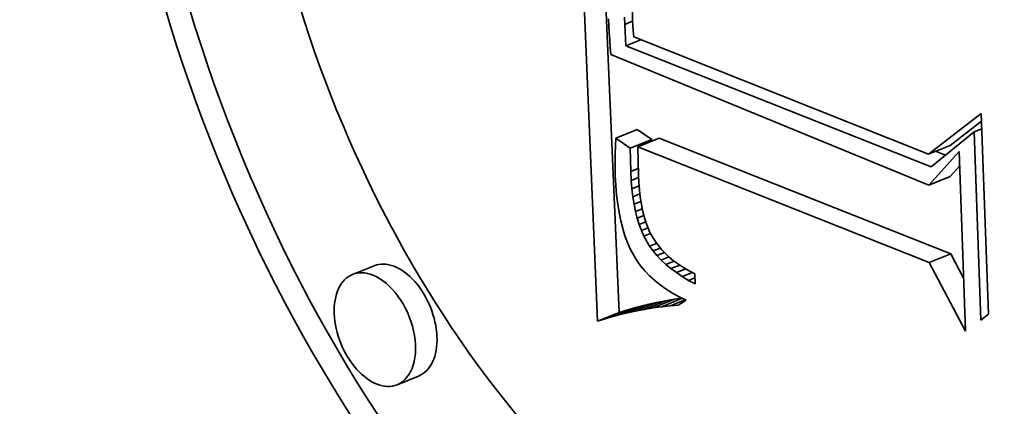
# Model space of a CAD drawing. Extents: x 0 to 10.8, y 0 to 8.3.
# Drawn here: x 9.6 to 9.6, y 4.4 to 4.4 of the extents above; entities that cross this region are included whole.
import ezdxf

# ---------------------------------------------------------------- set-up
doc = ezdxf.new("R2010")
doc.units = 0
doc.header["$MEASUREMENT"] = 0
doc.layers.get('0').update_dxf_attribs({"lineweight": 13})

msp = doc.modelspace()

# ---------------------------------------------------------------- linework, layer by layer
at = {"color": 7, "lineweight": 35, "ltscale": 0.000657083}
msp.add_line((9.603262, 4.382775), (9.602153, 4.409035), dxfattribs=at)
at = {"color": 7, "lineweight": 35, "ltscale": 0.000609452}
msp.add_line((9.604458, 4.383258), (9.60343, 4.407614), dxfattribs=at)
at = {"color": 7, "lineweight": 35, "ltscale": 1.02727e-05}
msp.add_line((9.604784, 4.399284), (9.604772, 4.399695), dxfattribs=at)
at = {"color": 7, "lineweight": 35, "ltscale": 1.1035e-05}
msp.add_line((9.6052, 4.399989), (9.605208, 4.399547), dxfattribs=at)
at = {"color": 7, "lineweight": 35, "ltscale": 9.87613e-06}
msp.add_line((9.603874, 4.399602), (9.603891, 4.399208), dxfattribs=at)
at = {"color": 7, "lineweight": 35, "ltscale": 9.93396e-06}
msp.add_line((9.603891, 4.399208), (9.603913, 4.398811), dxfattribs=at)
at = {"color": 7, "lineweight": 35, "ltscale": 1.155e-05}
msp.add_line((9.604784, 4.399284), (9.605213, 4.399457), dxfattribs=at)
at = {"color": 7, "lineweight": 35, "ltscale": 2.97183e-05}
msp.add_line((9.604843, 4.398097), (9.604784, 4.399284), dxfattribs=at)
at = {"color": 7, "lineweight": 35, "ltscale": 7.6963e-06}
msp.add_line((9.605208, 4.399547), (9.605224, 4.39924), dxfattribs=at)
at = {"color": 7, "lineweight": 35, "ltscale": 7.99201e-06}
msp.add_line((9.605224, 4.39924), (9.605248, 4.398921), dxfattribs=at)
at = {"color": 7, "lineweight": 35, "ltscale": 9.99079e-06}
msp.add_line((9.603913, 4.398811), (9.60394, 4.398412), dxfattribs=at)
at = {"color": 7, "lineweight": 35, "ltscale": 8.2955e-06}
msp.add_line((9.605248, 4.398921), (9.605282, 4.398591), dxfattribs=at)
at = {"color": 7, "lineweight": 35, "ltscale": 0.000440587}
msp.add_line((9.605282, 4.398591), (9.621657, 4.392075), dxfattribs=at)
at = {"color": 7, "lineweight": 35, "ltscale": 1.00544e-05}
msp.add_line((9.60394, 4.398412), (9.603973, 4.398011), dxfattribs=at)
at = {"color": 7, "lineweight": 35, "ltscale": 1.0117e-05}
msp.add_line((9.603973, 4.398011), (9.60401, 4.397608), dxfattribs=at)
at = {"color": 7, "lineweight": 35, "ltscale": 2.24832e-05}
msp.add_line((9.604843, 4.398097), (9.605677, 4.398434), dxfattribs=at)
at = {"color": 7, "lineweight": 35, "ltscale": 0.000456319}
msp.add_line((9.62181, 4.391368), (9.604843, 4.398097), dxfattribs=at)
at = {"color": 7, "lineweight": 35, "ltscale": 0.000477385}
msp.add_line((9.60401, 4.397608), (9.621671, 4.390346), dxfattribs=at)
at = {"color": 7, "lineweight": 35, "ltscale": 9.26618e-05}
msp.add_line((9.621657, 4.392075), (9.624592, 4.394338), dxfattribs=at)
at = {"color": 7, "lineweight": 35, "ltscale": 0.000279513}
msp.add_line((9.624592, 4.394338), (9.624996, 4.383165), dxfattribs=at)
at = {"color": 7, "lineweight": 35, "ltscale": 5.5405e-05}
msp.add_line((9.622852, 4.392558), (9.624608, 4.393911), dxfattribs=at)
at = {"color": 7, "lineweight": 35, "ltscale": 3.22364e-05}
for p, q in [((9.604275, 4.392956), (9.60547, 4.393438)), ((9.605081, 4.392399), (9.606277, 4.392881)), ((9.605496, 4.392472), (9.606692, 4.392954)), ((9.621657, 4.392075), (9.622852, 4.392558)), ((9.621671, 4.390346), (9.622866, 4.390828)), ((9.621697, 4.386046), (9.622893, 4.386528)), ((9.590848, 4.385863), (9.589652, 4.385381)), ((9.605355, 4.383335), (9.606551, 4.383817)), ((9.605854, 4.383434), (9.60705, 4.383916)), ((9.606344, 4.383516), (9.607539, 4.383999)), ((9.603262, 4.382775), (9.604458, 4.383258)), ((9.603799, 4.38294), (9.604995, 4.383422)), ((9.604328, 4.383088), (9.605523, 4.38357)), ((9.604846, 4.38322), (9.606042, 4.383702)), ((9.593323, 4.379726), (9.592127, 4.379244))]:
    msp.add_line(p, q, dxfattribs=at)
at = {"color": 7, "lineweight": 35, "ltscale": 2.45023e-05}
for p, q in [((9.606277, 4.392881), (9.60547, 4.393438)), ((9.605081, 4.392399), (9.604275, 4.392956))]:
    msp.add_line(p, q, dxfattribs=at)
at = {"color": 7, "lineweight": 35, "ltscale": 7.69023e-05}
msp.add_line((9.624196, 4.39331), (9.62181, 4.391368), dxfattribs=at)
at = {"color": 7, "lineweight": 35, "ltscale": 1.15153e-05}
msp.add_line((9.624196, 4.39331), (9.624623, 4.393482), dxfattribs=at)
at = {"color": 7, "lineweight": 35, "ltscale": 0.000262012}
msp.add_line((9.624574, 4.382836), (9.624196, 4.39331), dxfattribs=at)
at = {"color": 7, "lineweight": 35, "ltscale": 1.06996e-05}
msp.add_line((9.604275, 4.392956), (9.604255, 4.392528), dxfattribs=at)
at = {"color": 7, "lineweight": 35, "ltscale": 2.34737e-06}
msp.add_line((9.606279, 4.392788), (9.606277, 4.392881), dxfattribs=at)
at = {"color": 7, "lineweight": 35, "ltscale": 0.000435731}
for p, q in [((9.622893, 4.386528), (9.606692, 4.392954)), ((9.621697, 4.386046), (9.605496, 4.392472))]:
    msp.add_line(p, q, dxfattribs=at)
at = {"color": 7, "lineweight": 35, "ltscale": 1.04117e-05}
msp.add_line((9.604244, 4.392106), (9.604239, 4.39169), dxfattribs=at)
at = {"color": 7, "lineweight": 35, "ltscale": 1.05589e-05}
msp.add_line((9.604255, 4.392528), (9.604244, 4.392106), dxfattribs=at)
at = {"color": 7, "lineweight": 35, "ltscale": 3.26437e-05}
msp.add_line((9.605112, 4.391094), (9.605081, 4.392399), dxfattribs=at)
at = {"color": 7, "lineweight": 35, "ltscale": 3.86566e-05}
msp.add_line((9.605496, 4.392472), (9.605535, 4.390926), dxfattribs=at)
at = {"color": 7, "lineweight": 35, "ltscale": 6.29885e-05}
msp.add_line((9.621671, 4.390346), (9.623353, 4.392222), dxfattribs=at)
at = {"color": 7, "lineweight": 35, "ltscale": 1.49632e-05}
msp.add_line((9.622601, 4.392011), (9.622044, 4.392232), dxfattribs=at)
at = {"color": 7, "lineweight": 35, "ltscale": 0.000249973}
msp.add_line((9.623353, 4.392222), (9.623713, 4.382229), dxfattribs=at)
at = {"color": 7, "lineweight": 35, "ltscale": 1.02699e-05}
msp.add_line((9.604239, 4.39169), (9.604243, 4.391279), dxfattribs=at)
at = {"color": 7, "lineweight": 35, "ltscale": 1.01317e-05}
msp.add_line((9.604243, 4.391279), (9.604253, 4.390874), dxfattribs=at)
at = {"color": 7, "lineweight": 35, "ltscale": 1.11772e-05}
msp.add_line((9.605112, 4.391094), (9.605527, 4.391261), dxfattribs=at)
at = {"color": 7, "lineweight": 35, "ltscale": 1.21968e-05}
msp.add_line((9.605137, 4.390606), (9.605112, 4.391094), dxfattribs=at)
at = {"color": 7, "lineweight": 35, "ltscale": 1.10135e-05}
msp.add_line((9.605535, 4.390926), (9.605558, 4.390486), dxfattribs=at)
at = {"color": 7, "lineweight": 35, "ltscale": 1.93092e-05}
msp.add_line((9.622866, 4.390828), (9.623382, 4.391403), dxfattribs=at)
at = {"color": 7, "lineweight": 35, "ltscale": 1.38098e-05}
msp.add_line((9.604253, 4.390874), (9.604282, 4.390322), dxfattribs=at)
at = {"color": 7, "lineweight": 35, "ltscale": 1.09511e-05}
msp.add_line((9.605137, 4.390606), (9.605543, 4.39077), dxfattribs=at)
at = {"color": 7, "lineweight": 35, "ltscale": 1.16716e-05}
msp.add_line((9.605176, 4.390141), (9.605137, 4.390606), dxfattribs=at)
at = {"color": 7, "lineweight": 35, "ltscale": 1.05177e-05}
msp.add_line((9.605558, 4.390486), (9.605592, 4.390066), dxfattribs=at)
at = {"color": 7, "lineweight": 35, "ltscale": 1.32249e-05}
msp.add_line((9.604282, 4.390322), (9.604326, 4.389795), dxfattribs=at)
at = {"color": 7, "lineweight": 35, "ltscale": 1.07067e-05}
msp.add_line((9.605176, 4.390141), (9.605573, 4.390301), dxfattribs=at)
at = {"color": 7, "lineweight": 35, "ltscale": 1.11474e-05}
msp.add_line((9.605229, 4.389698), (9.605176, 4.390141), dxfattribs=at)
at = {"color": 7, "lineweight": 35, "ltscale": 1.04712e-05}
msp.add_line((9.605229, 4.389698), (9.605617, 4.389855), dxfattribs=at)
at = {"color": 7, "lineweight": 35, "ltscale": 1.00311e-05}
msp.add_line((9.605592, 4.390066), (9.605639, 4.389668), dxfattribs=at)
at = {"color": 7, "lineweight": 35, "ltscale": 1.26456e-05}
msp.add_line((9.604326, 4.389795), (9.604386, 4.389293), dxfattribs=at)
at = {"color": 7, "lineweight": 35, "ltscale": 1.21008e-05}
msp.add_line((9.604386, 4.389293), (9.604463, 4.388815), dxfattribs=at)
at = {"color": 7, "lineweight": 35, "ltscale": 1.06507e-05}
msp.add_line((9.605296, 4.389278), (9.605229, 4.389698), dxfattribs=at)
at = {"color": 7, "lineweight": 35, "ltscale": 1.02645e-05}
msp.add_line((9.605296, 4.389278), (9.605677, 4.389431), dxfattribs=at)
at = {"color": 7, "lineweight": 35, "ltscale": 1.01672e-05}
msp.add_line((9.605377, 4.388879), (9.605296, 4.389278), dxfattribs=at)
at = {"color": 7, "lineweight": 35, "ltscale": 9.55807e-06}
msp.add_line((9.605639, 4.389668), (9.605699, 4.38929), dxfattribs=at)
at = {"color": 7, "lineweight": 35, "ltscale": 9.09737e-06}
msp.add_line((9.605699, 4.38929), (9.60577, 4.388933), dxfattribs=at)
at = {"color": 7, "lineweight": 35, "ltscale": 1.15531e-05}
msp.add_line((9.604463, 4.388815), (9.604555, 4.388362), dxfattribs=at)
at = {"color": 7, "lineweight": 35, "ltscale": 1.00834e-05}
msp.add_line((9.605377, 4.388879), (9.605751, 4.38903), dxfattribs=at)
at = {"color": 7, "lineweight": 35, "ltscale": 9.69328e-06}
msp.add_line((9.605471, 4.388503), (9.605377, 4.388879), dxfattribs=at)
at = {"color": 7, "lineweight": 35, "ltscale": 8.66176e-06}
msp.add_line((9.60577, 4.388933), (9.605854, 4.388597), dxfattribs=at)
at = {"color": 7, "lineweight": 35, "ltscale": 1.10426e-05}
msp.add_line((9.604555, 4.388362), (9.604663, 4.387934), dxfattribs=at)
at = {"color": 7, "lineweight": 35, "ltscale": 9.93574e-06}
msp.add_line((9.605471, 4.388503), (9.60584, 4.388652), dxfattribs=at)
at = {"color": 7, "lineweight": 35, "ltscale": 9.24992e-06}
msp.add_line((9.60558, 4.388149), (9.605471, 4.388503), dxfattribs=at)
at = {"color": 7, "lineweight": 35, "ltscale": 9.83374e-06}
msp.add_line((9.60558, 4.388149), (9.605945, 4.388297), dxfattribs=at)
at = {"color": 7, "lineweight": 35, "ltscale": 8.23181e-06}
msp.add_line((9.605854, 4.388597), (9.605949, 4.388282), dxfattribs=at)
at = {"color": 7, "lineweight": 35, "ltscale": 1.53146e-05}
msp.add_line((9.605949, 4.388282), (9.606178, 4.387714), dxfattribs=at)
at = {"color": 7, "lineweight": 35, "ltscale": 1.05514e-05}
msp.add_line((9.604663, 4.387934), (9.604787, 4.38753), dxfattribs=at)
at = {"color": 7, "lineweight": 35, "ltscale": 8.84442e-06}
msp.add_line((9.605703, 4.387818), (9.60558, 4.388149), dxfattribs=at)
at = {"color": 7, "lineweight": 35, "ltscale": 1.00478e-05}
msp.add_line((9.605703, 4.387818), (9.606076, 4.387968), dxfattribs=at)
at = {"color": 7, "lineweight": 35, "ltscale": 8.44691e-06}
msp.add_line((9.605839, 4.387509), (9.605703, 4.387818), dxfattribs=at)
at = {"color": 7, "lineweight": 35, "ltscale": 9.98594e-06}
msp.add_line((9.605839, 4.387509), (9.60621, 4.387658), dxfattribs=at)
at = {"color": 7, "lineweight": 35, "ltscale": 1.41585e-05}
msp.add_line((9.606178, 4.387714), (9.606459, 4.387222), dxfattribs=at)
at = {"color": 7, "lineweight": 35, "ltscale": 1.01012e-05}
msp.add_line((9.604787, 4.38753), (9.604927, 4.387151), dxfattribs=at)
at = {"color": 7, "lineweight": 35, "ltscale": 9.67391e-06}
msp.add_line((9.604927, 4.387151), (9.605083, 4.386797), dxfattribs=at)
at = {"color": 7, "lineweight": 35, "ltscale": 1.61029e-05}
msp.add_line((9.606159, 4.386949), (9.605839, 4.387509), dxfattribs=at)
at = {"color": 7, "lineweight": 35, "ltscale": 1.05195e-05}
msp.add_line((9.606159, 4.386949), (9.606549, 4.387107), dxfattribs=at)
at = {"color": 7, "lineweight": 35, "ltscale": 1.44302e-05}
msp.add_line((9.606459, 4.387222), (9.606814, 4.386767), dxfattribs=at)
at = {"color": 7, "lineweight": 35, "ltscale": 9.28988e-06}
msp.add_line((9.605083, 4.386797), (9.605255, 4.386468), dxfattribs=at)
at = {"color": 7, "lineweight": 35, "ltscale": 8.15627e-06}
msp.add_line((9.60635, 4.386685), (9.606159, 4.386949), dxfattribs=at)
at = {"color": 7, "lineweight": 35, "ltscale": 1.08287e-05}
msp.add_line((9.60635, 4.386685), (9.606752, 4.386847), dxfattribs=at)
at = {"color": 7, "lineweight": 35, "ltscale": 8.35698e-06}
msp.add_line((9.606564, 4.386428), (9.60635, 4.386685), dxfattribs=at)
at = {"color": 7, "lineweight": 35, "ltscale": 1.13823e-05}
msp.add_line((9.606564, 4.386428), (9.606987, 4.386599), dxfattribs=at)
at = {"color": 7, "lineweight": 35, "ltscale": 1.51643e-05}
msp.add_line((9.606814, 4.386767), (9.607248, 4.386343), dxfattribs=at)
at = {"color": 7, "lineweight": 35, "ltscale": 3.81954e-05}
msp.add_line((9.623607, 4.385177), (9.622893, 4.386528), dxfattribs=at)
at = {"color": 7, "lineweight": 35, "ltscale": 9.12211e-06}
msp.add_line((9.605255, 4.386468), (9.605446, 4.386157), dxfattribs=at)
at = {"color": 7, "lineweight": 35, "ltscale": 9.17006e-06}
msp.add_line((9.605446, 4.386157), (9.605661, 4.385859), dxfattribs=at)
at = {"color": 7, "lineweight": 35, "ltscale": 8.58345e-06}
msp.add_line((9.606801, 4.386179), (9.606564, 4.386428), dxfattribs=at)
at = {"color": 7, "lineweight": 35, "ltscale": 1.17279e-05}
msp.add_line((9.606801, 4.386179), (9.607236, 4.386355), dxfattribs=at)
at = {"color": 7, "lineweight": 35, "ltscale": 8.84908e-06}
msp.add_line((9.60706, 4.385938), (9.606801, 4.386179), dxfattribs=at)
at = {"color": 7, "lineweight": 35, "ltscale": 1.23927e-05}
msp.add_line((9.60706, 4.385938), (9.607519, 4.386123), dxfattribs=at)
at = {"color": 7, "lineweight": 35, "ltscale": 7.9382e-06}
msp.add_line((9.607248, 4.386343), (9.607494, 4.386142), dxfattribs=at)
at = {"color": 7, "lineweight": 35, "ltscale": 8.20458e-06}
msp.add_line((9.607494, 4.386142), (9.607759, 4.385949), dxfattribs=at)
at = {"color": 7, "lineweight": 35, "ltscale": 0.000107904}
msp.add_line((9.623713, 4.382229), (9.621697, 4.386046), dxfattribs=at)
at = {"color": 7, "lineweight": 35, "ltscale": 9.25768e-06}
msp.add_line((9.605661, 4.385859), (9.605897, 4.385575), dxfattribs=at)
at = {"color": 7, "lineweight": 35, "ltscale": 9.40133e-06}
msp.add_line((9.605897, 4.385575), (9.606157, 4.385303), dxfattribs=at)
at = {"color": 7, "lineweight": 35, "ltscale": 9.1462e-06}
msp.add_line((9.607341, 4.385704), (9.60706, 4.385938), dxfattribs=at)
at = {"color": 7, "lineweight": 35, "ltscale": 1.31997e-05}
msp.add_line((9.607341, 4.385704), (9.607831, 4.385902), dxfattribs=at)
at = {"color": 7, "lineweight": 35, "ltscale": 9.47074e-06}
msp.add_line((9.607645, 4.385478), (9.607341, 4.385704), dxfattribs=at)
at = {"color": 7, "lineweight": 35, "ltscale": 1.41277e-05}
msp.add_line((9.607645, 4.385478), (9.608169, 4.38569), dxfattribs=at)
at = {"color": 7, "lineweight": 35, "ltscale": 9.82023e-06}
msp.add_line((9.607972, 4.38526), (9.607645, 4.385478), dxfattribs=at)
at = {"color": 7, "lineweight": 35, "ltscale": 8.4959e-06}
msp.add_line((9.607759, 4.385949), (9.608044, 4.385763), dxfattribs=at)
at = {"color": 7, "lineweight": 35, "ltscale": 1.51752e-05}
msp.add_line((9.607972, 4.38526), (9.608535, 4.385487), dxfattribs=at)
at = {"color": 7, "lineweight": 35, "ltscale": 8.81305e-06}
msp.add_line((9.608044, 4.385763), (9.608348, 4.385585), dxfattribs=at)
at = {"color": 7, "lineweight": 35, "ltscale": 9.14915e-06}
msp.add_line((9.608348, 4.385585), (9.608672, 4.385415), dxfattribs=at)
at = {"color": 7, "lineweight": 35, "ltscale": 9.577e-06}
msp.add_line((9.606157, 4.385303), (9.60644, 4.385044), dxfattribs=at)
at = {"color": 7, "lineweight": 35, "ltscale": 9.80405e-06}
msp.add_line((9.60644, 4.385044), (9.606745, 4.384798), dxfattribs=at)
at = {"color": 7, "lineweight": 35, "ltscale": 1.01898e-05}
msp.add_line((9.608321, 4.385049), (9.607972, 4.38526), dxfattribs=at)
at = {"color": 7, "lineweight": 35, "ltscale": 9.67593e-06}
msp.add_line((9.608321, 4.385049), (9.60868, 4.385194), dxfattribs=at)
at = {"color": 7, "lineweight": 35, "ltscale": 1.05862e-05}
msp.add_line((9.608692, 4.384846), (9.608321, 4.385049), dxfattribs=at)
at = {"color": 7, "lineweight": 35, "ltscale": 1.42237e-05}
msp.add_line((9.608672, 4.385415), (9.608692, 4.384846), dxfattribs=at)
at = {"color": 7, "lineweight": 35, "ltscale": 1.00641e-05}
msp.add_line((9.606745, 4.384798), (9.607074, 4.384565), dxfattribs=at)
at = {"color": 7, "lineweight": 35, "ltscale": 1.03536e-05}
msp.add_line((9.607074, 4.384565), (9.607425, 4.384345), dxfattribs=at)
at = {"color": 7, "lineweight": 35, "ltscale": 1.06854e-05}
msp.add_line((9.607425, 4.384345), (9.607798, 4.384138), dxfattribs=at)
at = {"color": 7, "lineweight": 35, "ltscale": 1.30451e-05}
for p, q in [((9.606551, 4.383817), (9.606042, 4.383702)), ((9.605355, 4.383335), (9.604846, 4.38322))]:
    msp.add_line(p, q, dxfattribs=at)
at = {"color": 7, "lineweight": 35, "ltscale": 1.27185e-05}
for p, q in [((9.60705, 4.383916), (9.606551, 4.383817)), ((9.605854, 4.383434), (9.605355, 4.383335))]:
    msp.add_line(p, q, dxfattribs=at)
at = {"color": 7, "lineweight": 35, "ltscale": 3.11975e-05}
msp.add_line((9.606823, 4.383582), (9.607981, 4.384049), dxfattribs=at)
at = {"color": 7, "lineweight": 35, "ltscale": 1.2407e-05}
for p, q in [((9.607539, 4.383999), (9.60705, 4.383916)), ((9.606344, 4.383516), (9.605854, 4.383434))]:
    msp.add_line(p, q, dxfattribs=at)
at = {"color": 7, "lineweight": 35, "ltscale": 2.2751e-05}
msp.add_line((9.607293, 4.383632), (9.608137, 4.383972), dxfattribs=at)
at = {"color": 7, "lineweight": 35, "ltscale": 1.0721e-05}
msp.add_line((9.607964, 4.384057), (9.607539, 4.383999), dxfattribs=at)
at = {"color": 7, "lineweight": 35, "ltscale": 1.30535e-05}
msp.add_line((9.608195, 4.383944), (9.607754, 4.383665), dxfattribs=at)
at = {"color": 7, "lineweight": 35, "ltscale": 1.10365e-05}
msp.add_line((9.607798, 4.384138), (9.608195, 4.383944), dxfattribs=at)
at = {"color": 7, "lineweight": 35, "ltscale": 1.40563e-05}
for p, q in [((9.604995, 4.383422), (9.604458, 4.383258)), ((9.603799, 4.38294), (9.603262, 4.382775))]:
    msp.add_line(p, q, dxfattribs=at)
at = {"color": 7, "lineweight": 35, "ltscale": 1.37137e-05}
for p, q in [((9.605523, 4.38357), (9.604995, 4.383422)), ((9.604328, 4.383088), (9.603799, 4.38294))]:
    msp.add_line(p, q, dxfattribs=at)
at = {"color": 7, "lineweight": 35, "ltscale": 1.33759e-05}
for p, q in [((9.606042, 4.383702), (9.605523, 4.38357)), ((9.604846, 4.38322), (9.604328, 4.383088))]:
    msp.add_line(p, q, dxfattribs=at)
at = {"color": 7, "lineweight": 35, "ltscale": 1.21063e-05}
msp.add_line((9.606823, 4.383582), (9.606344, 4.383516), dxfattribs=at)
at = {"color": 7, "lineweight": 35, "ltscale": 1.18179e-05}
msp.add_line((9.607293, 4.383632), (9.606823, 4.383582), dxfattribs=at)
at = {"color": 7, "lineweight": 35, "ltscale": 1.15409e-05}
msp.add_line((9.607754, 4.383665), (9.607293, 4.383632), dxfattribs=at)
at = {"color": 7, "lineweight": 35, "ltscale": 1.33633e-05}
msp.add_line((9.624996, 4.383165), (9.624574, 4.382836), dxfattribs=at)
at = {"color": 7, "lineweight": 35, "ltscale": 0.03937}
for centre, major_axis, start_param, end_param in [((8.533613, 5.071976), (0.832308, -2.063133), 0.000026, 1.998424), ((8.23466, 4.951373), (0.832308, -2.063133), 0.000026, 1.998424), ((9.613301, 4.404599), (0.020425, -0.050629), 6.283078, 9.42467), ((9.613301, 4.404599), (0.020425, -0.050629), 3.141485, 5.752217), ((9.614497, 4.405081), (-0.020425, 0.050629), 0.01927, 2.610624), ((9.613301, 4.404599), (0.016092, -0.039889), 6.283078, 9.42467), ((9.613301, 4.404599), (0.016092, -0.039889), 3.141485, 5.752217), ((9.614497, 4.405081), (-0.016092, 0.039889), 3.141485, 5.752217), ((9.592085, 4.382795), (-0.001238, 0.003068), 3.141485, 6.283078), ((9.59089, 4.382312), (0.001238, -0.003068), 2.610624, 3.141485), ((9.59089, 4.382312), (0.001238, -0.003068), 3.141485, 6.283078), ((9.59089, 4.382312), (0.001238, -0.003068), 6.283078, 8.893809)]:
    msp.add_ellipse(centre, major_axis=major_axis, ratio=0.616564, start_param=start_param, end_param=end_param, dxfattribs=at)

doc.saveas('drawing.dxf')
